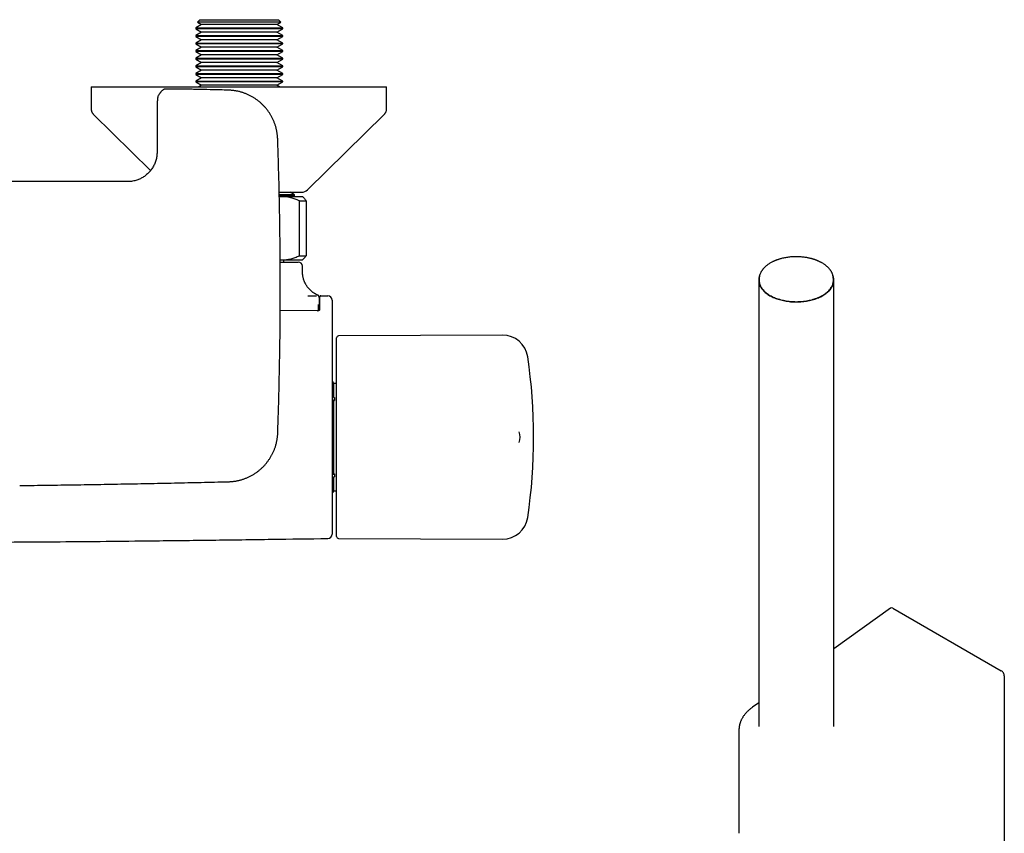
# Model space of a CAD drawing. Units: millimetres. Extents: x 8 to 776, y 12 to 2253.
# Drawn here: x 425 to 658, y 900 to 1093 of the extents above; entities that cross this region are included whole.
import ezdxf

# ---------------------------------------------------------------- set-up
doc = ezdxf.new("R2010")
doc.units = ezdxf.units.MM

msp = doc.modelspace()

# ---------------------------------------------------------------- linework, layer by layer
at = {"color": 7, "linetype": 'Continuous', "lineweight": 30}
for p, q in [((468.21, 1091.9), (466.85, 1091.11)), ((467.85, 1093.05), (467.25, 1092.45)), ((467.25, 1092.45), (468.21, 1091.9)), ((487.05, 1092.45), (467.25, 1092.45)), ((467.85, 1093.05), (486.45, 1093.05)), ((477.15, 1091.9), (468.21, 1091.9)), ((486.09, 1091.9), (477.15, 1091.9)), ((486.09, 1091.9), (487.05, 1092.45)), ((487.45, 1091.11), (486.09, 1091.9)), ((487.05, 1092.45), (486.45, 1093.05)), ((466.85, 1091.11), (466.85, 1090.89)), ((466.85, 1091.11), (477.15, 1091.11)), ((466.85, 1090.89), (468.21, 1090.1)), ((487.45, 1090.89), (466.85, 1090.89)), ((468.21, 1090.1), (466.85, 1089.31)), ((466.85, 1089.31), (466.85, 1089.09)), ((466.85, 1089.31), (477.15, 1089.31)), ((477.15, 1090.1), (468.21, 1090.1)), ((477.15, 1091.11), (487.45, 1091.11)), ((486.09, 1090.1), (477.15, 1090.1)), ((477.15, 1089.31), (487.45, 1089.31)), ((486.09, 1090.1), (487.45, 1090.89)), ((487.45, 1089.31), (486.09, 1090.1)), ((487.45, 1090.89), (487.45, 1091.11)), ((487.45, 1089.09), (487.45, 1089.31)), ((466.85, 1089.09), (468.21, 1088.3)), ((487.45, 1089.09), (466.85, 1089.09)), ((468.21, 1088.3), (466.85, 1087.51)), ((466.85, 1087.51), (466.85, 1087.29)), ((466.85, 1087.51), (477.15, 1087.51)), ((466.85, 1087.29), (468.21, 1086.5)), ((487.45, 1087.29), (466.85, 1087.29)), ((477.15, 1088.3), (468.21, 1088.3)), ((486.09, 1088.3), (477.15, 1088.3)), ((477.15, 1087.51), (487.45, 1087.51)), ((486.09, 1088.3), (487.45, 1089.09)), ((487.45, 1087.51), (486.09, 1088.3)), ((486.09, 1086.5), (487.45, 1087.29)), ((487.45, 1087.29), (487.45, 1087.51)), ((468.21, 1086.5), (466.85, 1085.71)), ((466.85, 1085.71), (466.85, 1085.49)), ((466.85, 1085.71), (477.15, 1085.71)), ((466.85, 1085.49), (468.21, 1084.7)), ((487.45, 1085.49), (466.85, 1085.49)), ((468.21, 1084.7), (466.85, 1083.91)), ((477.15, 1086.5), (468.21, 1086.5)), ((477.15, 1084.7), (468.21, 1084.7)), ((486.09, 1086.5), (477.15, 1086.5)), ((477.15, 1085.71), (487.45, 1085.71)), ((486.09, 1084.7), (477.15, 1084.7)), ((487.45, 1085.71), (486.09, 1086.5)), ((486.09, 1084.7), (487.45, 1085.49)), ((487.45, 1083.91), (486.09, 1084.7)), ((487.45, 1085.49), (487.45, 1085.71)), ((466.85, 1083.91), (466.85, 1083.69)), ((466.85, 1083.91), (477.15, 1083.91)), ((466.85, 1083.69), (468.21, 1082.9)), ((487.45, 1083.69), (466.85, 1083.69)), ((468.21, 1082.9), (466.85, 1082.11)), ((477.15, 1082.9), (468.21, 1082.9)), ((477.15, 1083.91), (487.45, 1083.91)), ((486.09, 1082.9), (477.15, 1082.9)), ((486.09, 1082.9), (487.45, 1083.69)), ((487.45, 1082.11), (486.09, 1082.9)), ((487.45, 1083.69), (487.45, 1083.91)), ((466.85, 1082.11), (466.85, 1081.89)), ((466.85, 1082.11), (477.15, 1082.11)), ((466.85, 1081.89), (468.21, 1081.1)), ((487.45, 1081.89), (466.85, 1081.89)), ((468.21, 1081.1), (466.85, 1080.31)), ((466.85, 1080.31), (466.85, 1080.09)), ((466.85, 1080.31), (477.15, 1080.31)), ((466.85, 1080.09), (468.21, 1079.3)), ((487.45, 1080.09), (466.85, 1080.09)), ((477.15, 1081.1), (468.21, 1081.1)), ((477.15, 1082.11), (487.45, 1082.11)), ((486.09, 1081.1), (477.15, 1081.1)), ((477.15, 1080.31), (487.45, 1080.31)), ((486.09, 1081.1), (487.45, 1081.89)), ((487.45, 1080.31), (486.09, 1081.1)), ((486.09, 1079.3), (487.45, 1080.09)), ((487.45, 1081.89), (487.45, 1082.11)), ((487.45, 1080.09), (487.45, 1080.31)), ((468.21, 1079.3), (466.85, 1078.51)), ((466.85, 1078.51), (466.85, 1078.29)), ((466.85, 1078.51), (477.15, 1078.51)), ((466.85, 1078.29), (468.21, 1077.5)), ((487.45, 1078.29), (466.85, 1078.29)), ((477.15, 1079.3), (468.21, 1079.3)), ((486.09, 1079.3), (477.15, 1079.3)), ((477.15, 1078.51), (487.45, 1078.51)), ((487.45, 1078.51), (486.09, 1079.3)), ((486.09, 1077.5), (487.45, 1078.29)), ((487.45, 1078.29), (487.45, 1078.51)), ((442.07, 1077.16), (442.07, 1071.99)), ((442.07, 1077.16), (512.07, 1077.16)), ((468.21, 1077.5), (467.61, 1077.16)), ((477.15, 1077.5), (468.21, 1077.5)), ((474.58, 1076.35), (474.57, 1076.35)), ((486.09, 1077.5), (477.15, 1077.5)), ((486.69, 1077.16), (486.09, 1077.5)), ((512.07, 1071.99), (512.07, 1077.16)), ((457.88, 1074.76), (457.87, 1074.72)), ((457.98, 1075.03), (457.98, 1075.03)), ((442.67, 1070.57), (456.16, 1057.31)), ((493.33, 1052.73), (511.48, 1070.57)), ((457.69, 1070.4), (457.69, 1061.68)), ((486.27, 1064.78), (486.27, 1064.79)), ((486.64, 1052.16), (491.92, 1052.16)), ((490.25, 1051.56), (489.22, 1052.16)), ((490.25, 1051.56), (486.65, 1051.56)), ((486.65, 1051.33), (490.25, 1051.33)), ((486.66, 1051.12), (487.31, 1051.12)), ((487.31, 1051.12), (492.15, 1051.12)), ((489.89, 1051.12), (490.25, 1051.33)), ((490.25, 1051.33), (490.25, 1051.56)), ((491.41, 1037.12), (491.41, 1050.12)), ((491.41, 1050.12), (493, 1050.12)), ((492.52, 1050.75), (492.15, 1051.12)), ((493, 1050.12), (493, 1037.12)), ((486.86, 1036.14), (487.31, 1036.12)), ((486.87, 1036.12), (487.31, 1036.12)), ((489.25, 1036.05), (486.87, 1036.05)), ((486.87, 1035.62), (491.15, 1035.62)), ((487.31, 1036.12), (492.15, 1036.12)), ((487.75, 1035.62), (487.75, 1036.05)), ((489.25, 1036.05), (489.33, 1036.12)), ((491.41, 1037.12), (493, 1037.12)), ((492.15, 1036.12), (492.52, 1036.5)), ((492.15, 1033.28), (492.15, 1034.62)), ((600.21, 1031.31), (600.21, 925.57)), ((600.32, 1031.76), (600.31, 1031.44)), ((600.34, 1031.76), (600.35, 1031.83)), ((617.87, 1031.8), (617.87, 1031.76)), ((617.9, 1031.44), (617.89, 1031.76)), ((618.01, 925.57), (618.01, 1031.31)), ((493.41, 1027.62), (495.47, 1027.62)), ((495.47, 1027.62), (495.49, 1027.62)), ((495.75, 1027.78), (495.75, 1027.78)), ((496.47, 1027.62), (498.15, 1027.62)), ((495.72, 1024.03), (486.87, 1024.11)), ((495.94, 1024.83), (495.94, 1024.83)), ((500.2, 994.12), (500.2, 1017.63)), ((539.53, 1018.29), (500.7, 1018.13)), ((500.2, 1006.87), (499.57, 1006.87)), ((499.57, 1003.49), (499.57, 1006.87)), ((499.48, 1002.88), (499.7, 1002.88)), ((499.57, 1003.49), (499.7, 1003.49)), ((499.7, 1003.49), (499.7, 1002.78)), ((499.57, 985.47), (499.57, 1002.78)), ((499.57, 1002.78), (499.7, 1002.78)), ((486.29, 995.13), (486.29, 995.14)), ((500.2, 970.62), (500.2, 994.12)), ((499.48, 985.36), (499.7, 985.36)), ((499.57, 985.47), (499.7, 985.47)), ((499.57, 981.37), (499.57, 984.76)), ((499.57, 984.76), (499.7, 984.76)), ((499.7, 985.47), (499.7, 984.76)), ((474.59, 983.56), (474.6, 983.56)), ((499.57, 981.37), (500.2, 981.37)), ((500.7, 970.12), (539.53, 969.95)), ((631.46, 953.64), (618.01, 943.98)), ((631.99, 953.61), (657.67, 938.78)), ((658.38, 937.55), (658.38, 895.11)), ((600.21, 931.18), (598.72, 930.11)), ((595.53, 924.76), (595.53, 900.25))]:
    msp.add_line(p, q, dxfattribs=at)
at = {"color": 7, "linetype": 'Continuous', "lineweight": 30, "flags": 128}
for points in [[(459.11, 1076.42), (459.13, 1076.43), (459.21, 1076.48)], [(457.94, 1074.96), (457.96, 1075), (457.97, 1075.01)], [(600.43, 1032.47), (600.42, 1032.43), (600.35, 1032.24), (600.3, 1032.04), (600.25, 1031.84), (600.23, 1031.64), (600.21, 1031.44), (600.21, 1031.24), (600.22, 1031.04), (600.25, 1030.84), (600.28, 1030.64), (600.34, 1030.44), (600.4, 1030.24), (600.48, 1030.05), (600.57, 1029.86), (600.68, 1029.66), (600.8, 1029.48), (600.93, 1029.29), (601.07, 1029.11), (601.23, 1028.93), (601.39, 1028.75), (601.57, 1028.58), (601.76, 1028.41), (601.96, 1028.25), (602.18, 1028.09), (602.4, 1027.94), (602.63, 1027.79), (602.88, 1027.65), (603.13, 1027.51), (603.39, 1027.38), (603.66, 1027.25), (603.94, 1027.13), (604.23, 1027.02), (604.52, 1026.91), (604.82, 1026.81), (605.13, 1026.72), (605.44, 1026.63), (605.76, 1026.55), (606.09, 1026.48), (606.41, 1026.42), (606.75, 1026.36), (607.08, 1026.31), (607.42, 1026.27), (607.77, 1026.23), (608.11, 1026.21), (608.46, 1026.19), (608.8, 1026.18), (609.15, 1026.18), (609.5, 1026.18), (609.84, 1026.19), (610.19, 1026.21), (610.53, 1026.24), (610.88, 1026.28), (611.21, 1026.32), (611.55, 1026.37), (611.88, 1026.43), (612.21, 1026.5), (612.53, 1026.57), (612.85, 1026.65), (613.16, 1026.74), (613.47, 1026.84), (613.77, 1026.94), (614.06, 1027.05), (614.35, 1027.16), (614.62, 1027.28), (614.89, 1027.41), (615.15, 1027.54), (615.4, 1027.68)], [(600.31, 1031.44), (600.31, 1031.32), (600.31, 1031.12), (600.33, 1030.92), (600.37, 1030.72), (600.42, 1030.52), (600.48, 1030.32), (600.55, 1030.13), (600.64, 1029.94), (600.74, 1029.75), (600.85, 1029.56), (600.98, 1029.37), (601.11, 1029.19), (601.26, 1029.01), (601.43, 1028.83), (601.6, 1028.66), (601.79, 1028.49), (601.99, 1028.33), (602.19, 1028.17), (602.41, 1028.02), (602.64, 1027.87), (602.88, 1027.72), (603.13, 1027.58), (603.39, 1027.45), (603.66, 1027.33), (603.93, 1027.21), (604.22, 1027.09), (604.51, 1026.98), (604.8, 1026.88), (605.11, 1026.79), (605.42, 1026.7), (605.74, 1026.62), (606.06, 1026.55), (606.38, 1026.48), (606.72, 1026.43), (607.05, 1026.37), (607.39, 1026.33), (607.73, 1026.3), (608.07, 1026.27), (608.41, 1026.25), (608.76, 1026.24), (609.1, 1026.23), (609.45, 1026.24), (609.79, 1026.25), (610.14, 1026.27), (610.48, 1026.3), (610.82, 1026.33), (611.16, 1026.37), (611.49, 1026.42), (611.82, 1026.48), (612.15, 1026.55), (612.47, 1026.62), (612.79, 1026.7), (613.1, 1026.79), (613.4, 1026.88), (613.7, 1026.98), (613.99, 1027.09), (614.28, 1027.2), (614.55, 1027.32), (614.82, 1027.45), (615.08, 1027.58), (615.33, 1027.72), (615.57, 1027.86), (615.8, 1028.01), (616.02, 1028.17), (616.22, 1028.33), (616.42, 1028.49), (616.61, 1028.66), (616.78, 1028.83), (616.95, 1029.01), (617.1, 1029.19), (617.24, 1029.37), (617.36, 1029.55), (617.48, 1029.74), (617.58, 1029.93), (617.66, 1030.13), (617.74, 1030.32), (617.8, 1030.52), (617.85, 1030.71), (617.88, 1030.91), (617.9, 1031.11), (617.91, 1031.31), (617.9, 1031.44)], [(615.4, 1027.68), (615.64, 1027.83), (615.87, 1027.98), (616.09, 1028.13), (616.3, 1028.29), (616.5, 1028.45), (616.69, 1028.62), (616.87, 1028.8), (617.03, 1028.97), (617.18, 1029.15), (617.32, 1029.34), (617.45, 1029.52), (617.56, 1029.71), (617.67, 1029.9), (617.75, 1030.1), (617.83, 1030.29), (617.89, 1030.49), (617.94, 1030.69), (617.98, 1030.89), (618, 1031.09), (618.01, 1031.29), (618, 1031.49), (617.98, 1031.69), (617.95, 1031.89), (617.91, 1032.09), (617.85, 1032.29), (617.77, 1032.48), (617.76, 1032.51)], [(495.92, 1024.27), (495.92, 1024.43), (495.94, 1024.82)]]:
    msp.add_lwpolyline(points, dxfattribs=at)
at = {"color": 7, "linetype": 'Continuous', "lineweight": 30}
for centre, radius, start, end in [((491.92, 1054.16), 2, 270, 314.5042), ((491.15, 1034.62), 1, 0, 90), ((498.15, 1026.62), 1, 0, 90), ((500.7, 1017.63), 0.5, 90.25, 180), ((539.56, 1012.3), 6, 8.4268, 90.25), ((416.9, 994.12), 130, 351.5732, 8.4268), ((498.69, 1006.44), 0.98, 26.0258, 61.8934), ((539.7, 994.12), 4, 341.3013, 18.6544), ((498.69, 981.8), 0.98, 298.1364, 333.9742), ((539.56, 975.95), 6, 269.75, 351.5732), ((498.15, 971.11), 1, 270.8002, 0.0004), ((500.7, 970.62), 0.5, 180, 269.75)]:
    msp.add_arc(centre, radius, start, end, dxfattribs=at)
for centre, start_param, end_param in [((631.99, 952.79), 5.491955, 6.337827), ((657.67, 937.96), 3.921158, 5.491955)]:
    msp.add_ellipse(centre, major_axis=(-0.506, 0.866), ratio=0.577362, start_param=start_param, end_param=end_param, dxfattribs=at)
for points, knots in [([(459.09, 1076.4), (459.09, 1076.4), (459.05, 1076.37), (458.96, 1076.3), (458.84, 1076.19), (458.72, 1076.08), (458.61, 1075.95), (458.49, 1075.81), (458.38, 1075.66), (458.26, 1075.49), (458.15, 1075.31), (458.05, 1075.16), (458, 1075.06), (457.98, 1075.03)], [0, 0, 0, 0, 0.005916, 0.1022415, 0.201032, 0.3015154, 0.4030343, 0.505074, 0.6075949, 0.7194557, 0.8352943, 0.9534708, 1, 1, 1, 1]), ([(465, 1076.57), (464.97, 1076.57), (464.88, 1076.57), (464.71, 1076.58), (464.5, 1076.58), (464.3, 1076.59), (464.08, 1076.59), (463.86, 1076.59), (463.63, 1076.6), (463.41, 1076.6), (463.18, 1076.6), (462.97, 1076.61), (462.75, 1076.61), (462.54, 1076.61), (462.34, 1076.62), (462.14, 1076.62), (461.94, 1076.62), (461.75, 1076.62), (461.57, 1076.62), (461.39, 1076.62), (461.23, 1076.62), (461.06, 1076.62), (460.91, 1076.62), (460.76, 1076.62), (460.62, 1076.62), (460.48, 1076.62), (460.35, 1076.62), (460.23, 1076.62), (460.12, 1076.61), (460.01, 1076.61), (459.92, 1076.61), (459.82, 1076.6), (459.74, 1076.6), (459.65, 1076.59), (459.58, 1076.58), (459.52, 1076.58), (459.47, 1076.57), (459.43, 1076.56), (459.38, 1076.55), (459.33, 1076.53), (459.27, 1076.51), (459.23, 1076.49), (459.21, 1076.48)], [0, 0, 0, 0, 0.008221, 0.034597, 0.057988, 0.083284, 0.108879, 0.136433, 0.164026, 0.191649, 0.219291, 0.246936, 0.274569, 0.302177, 0.329749, 0.357274, 0.384745, 0.412156, 0.439503, 0.466787, 0.494013, 0.521171, 0.548304, 0.575668, 0.603175, 0.630834, 0.658655, 0.686657, 0.714872, 0.743354, 0.772197, 0.801577, 0.831844, 0.863803, 0.899896, 0.922894, 0.936775, 0.949216, 0.961747, 0.975418, 0.990149, 1, 1, 1, 1]), ([(474.57, 1076.35), (473.94, 1076.37), (471.2, 1076.43), (468.01, 1076.51), (465.45, 1076.56), (465, 1076.57)], [0, 0, 0, 0, 0.197571, 0.856853, 1, 1, 1, 1]), ([(486.27, 1064.79), (486.27, 1064.81), (486.26, 1064.94), (486.25, 1065.19), (486.22, 1065.53), (486.18, 1065.87), (486.13, 1066.21), (486.08, 1066.55), (486.01, 1066.88), (485.93, 1067.22), (485.85, 1067.55), (485.75, 1067.88), (485.64, 1068.2), (485.53, 1068.53), (485.41, 1068.85), (485.27, 1069.17), (485.13, 1069.48), (484.98, 1069.78), (484.82, 1070.08), (484.66, 1070.38), (484.48, 1070.68), (484.29, 1070.97), (484.1, 1071.25), (483.9, 1071.53), (483.69, 1071.8), (483.47, 1072.07), (483.25, 1072.33), (483.02, 1072.58), (482.78, 1072.82), (482.54, 1073.06), (482.29, 1073.29), (482.03, 1073.52), (481.76, 1073.74), (481.49, 1073.95), (481.21, 1074.15), (480.93, 1074.34), (480.65, 1074.53), (480.35, 1074.7), (480.06, 1074.87), (479.75, 1075.03), (479.45, 1075.19), (479.13, 1075.33), (478.82, 1075.47), (478.5, 1075.59), (478.18, 1075.71), (477.85, 1075.81), (477.53, 1075.91), (477.2, 1076), (476.86, 1076.07), (476.52, 1076.14), (476.19, 1076.2), (475.85, 1076.25), (475.51, 1076.29), (475.17, 1076.32), (474.86, 1076.34), (474.66, 1076.35), (474.58, 1076.35)], [0, 0, 0, 0, 0.003332, 0.022177, 0.041047, 0.059939, 0.078846, 0.097765, 0.116729, 0.135524, 0.154395, 0.173342, 0.192335, 0.211345, 0.230331, 0.249262, 0.268108, 0.286853, 0.305664, 0.324566, 0.343512, 0.362486, 0.381472, 0.40045, 0.419404, 0.438319, 0.457175, 0.475995, 0.494864, 0.513765, 0.532689, 0.551625, 0.570559, 0.58948, 0.608376, 0.627248, 0.646047, 0.664872, 0.68378, 0.702745, 0.721739, 0.74073, 0.759684, 0.778572, 0.79737, 0.816137, 0.834974, 0.85389, 0.87286, 0.891859, 0.91086, 0.929833, 0.948752, 0.967584, 0.986327, 1, 1, 1, 1]), ([(457.87, 1074.72), (457.86, 1074.67), (457.85, 1074.58), (457.82, 1074.44), (457.81, 1074.32), (457.8, 1074.23), (457.79, 1074.16), (457.78, 1074.11), (457.78, 1074.05), (457.77, 1073.99), (457.77, 1073.91), (457.76, 1073.82), (457.75, 1073.7), (457.75, 1073.56), (457.74, 1073.42), (457.73, 1073.28), (457.73, 1073.15), (457.73, 1073.03), (457.72, 1072.91), (457.72, 1072.82), (457.72, 1072.75), (457.72, 1072.7), (457.71, 1072.65), (457.71, 1072.57), (457.71, 1072.47), (457.71, 1072.36), (457.7, 1072.21), (457.7, 1072.05), (457.7, 1071.87), (457.69, 1071.67), (457.69, 1071.47), (457.69, 1071.24), (457.69, 1070.99), (457.69, 1070.7), (457.69, 1070.5), (457.69, 1070.4)], [0, 0, 0, 0, 0.032467, 0.064771, 0.091896, 0.114243, 0.1323, 0.147426, 0.161814, 0.186676, 0.210127, 0.237013, 0.278835, 0.320714, 0.361416, 0.403479, 0.432107, 0.462702, 0.493101, 0.51638, 0.529597, 0.538784, 0.551019, 0.569225, 0.590782, 0.616932, 0.647526, 0.682472, 0.721789, 0.758026, 0.797656, 0.841048, 0.888734, 0.94142, 1, 1, 1, 1]), ([(457.94, 1074.96), (457.94, 1074.95), (457.93, 1074.93), (457.92, 1074.91), (457.91, 1074.87), (457.9, 1074.84), (457.89, 1074.8), (457.88, 1074.77), (457.88, 1074.76)], [0, 0, 0, 0, 0.0446547, 0.1843717, 0.3389239, 0.5179977, 0.7356003, 1, 1, 1, 1]), ([(442.07, 1071.99), (442.08, 1071.93), (442.08, 1071.79), (442.11, 1071.59), (442.15, 1071.4), (442.22, 1071.22), (442.31, 1071.04), (442.41, 1070.87), (442.53, 1070.71), (442.62, 1070.62), (442.67, 1070.57)], [0, 0, 0, 0, 0.1295016, 0.2551845, 0.3782558, 0.5000003, 0.6217447, 0.7448159, 0.8704986, 1, 1, 1, 1]), ([(511.48, 1070.57), (511.52, 1070.62), (511.62, 1070.71), (511.74, 1070.87), (511.84, 1071.04), (511.93, 1071.22), (511.99, 1071.4), (512.04, 1071.59), (512.07, 1071.79), (512.07, 1071.93), (512.07, 1071.99)], [0, 0, 0, 0, 0.129501, 0.255184, 0.378255, 0.5, 0.621744, 0.744815, 0.870498, 1, 1, 1, 1]), ([(486.29, 995.14), (486.3, 995.37), (486.34, 996.64), (486.42, 998.95), (486.51, 1002.07), (486.59, 1005.19), (486.66, 1008.32), (486.72, 1011.44), (486.77, 1014.57), (486.82, 1017.7), (486.85, 1020.83), (486.87, 1023.95), (486.88, 1027.08), (486.89, 1030.21), (486.88, 1033.34), (486.86, 1036.46), (486.84, 1039.59), (486.8, 1042.72), (486.76, 1045.85), (486.7, 1048.97), (486.64, 1052.1), (486.56, 1055.23), (486.48, 1058.35), (486.38, 1061.48), (486.31, 1063.62), (486.27, 1064.72), (486.27, 1064.78)], [0, 0, 0, 0, 0.009939, 0.054697, 0.099436, 0.144334, 0.189238, 0.234142, 0.279045, 0.323949, 0.368853, 0.413758, 0.458663, 0.503569, 0.548473, 0.593377, 0.638281, 0.683186, 0.728091, 0.772996, 0.817901, 0.862804, 0.907708, 0.952615, 0.997509, 1, 1, 1, 1]), ([(457.69, 1061.68), (457.69, 1061.51), (457.68, 1061.17), (457.63, 1060.66), (457.54, 1060.17), (457.41, 1059.68), (457.25, 1059.21), (457.07, 1058.76), (456.85, 1058.33), (456.61, 1057.92), (456.34, 1057.52), (456.04, 1057.15), (455.73, 1056.81), (455.4, 1056.49), (455.05, 1056.19), (454.69, 1055.92), (454.32, 1055.68), (453.93, 1055.46), (453.54, 1055.27), (453.11, 1055.1), (452.65, 1054.94), (452.16, 1054.82), (451.67, 1054.73), (451.18, 1054.68), (450.85, 1054.67), (450.68, 1054.67)], [0, 0, 0, 0, 0.046874, 0.092772, 0.138511, 0.183839, 0.228803, 0.273499, 0.317235, 0.360577, 0.403917, 0.44671, 0.489084, 0.531082, 0.572501, 0.613397, 0.653834, 0.693871, 0.733564, 0.772907, 0.819408, 0.865236, 0.910526, 0.955407, 1, 1, 1, 1]), ([(450.68, 1054.67), (449.64, 1054.67), (447.56, 1054.67), (444.45, 1054.67), (441.39, 1054.67), (438.35, 1054.67), (435.36, 1054.67), (432.46, 1054.67), (429.65, 1054.68), (426.93, 1054.68), (424.24, 1054.68), (421.58, 1054.68), (418.96, 1054.68), (416.36, 1054.68), (413.8, 1054.68), (411.28, 1054.68), (408.78, 1054.68), (406.34, 1054.68), (403.94, 1054.68), (401.58, 1054.68), (399.26, 1054.68), (397.72, 1054.68), (396.96, 1054.68)], [0, 0, 0, 0, 0.058461, 0.116237, 0.173331, 0.229741, 0.285467, 0.34051, 0.391782, 0.442447, 0.492504, 0.541955, 0.590798, 0.639035, 0.686664, 0.733687, 0.780102, 0.825911, 0.870311, 0.914126, 0.957356, 1, 1, 1, 1]), ([(487.31, 1051.12), (487.26, 1051.12), (487.05, 1051.12), (486.83, 1051.12), (486.66, 1051.1), (486.66, 1051.1)], [0, 0, 0, 0, 0.217877, 0.97609, 1, 1, 1, 1]), ([(491.41, 1050.12), (491.24, 1050.2), (490.92, 1050.35), (490.42, 1050.54), (489.92, 1050.71), (489.41, 1050.86), (488.9, 1050.97), (488.37, 1051.06), (487.84, 1051.11), (487.49, 1051.12), (487.31, 1051.12)], [0, 0, 0, 0, 0.1229729, 0.2459423, 0.3695815, 0.4932168, 0.6193748, 0.7455295, 0.8727654, 1, 1, 1, 1]), ([(492.52, 1050.75), (492.53, 1050.74), (492.59, 1050.68), (492.7, 1050.55), (492.85, 1050.35), (492.95, 1050.2), (493, 1050.12)], [0, 0, 0, 0, 0.056276, 0.369733, 0.684656, 1, 1, 1, 1]), ([(487.31, 1036.12), (487.36, 1036.12), (487.57, 1036.12), (487.95, 1036.14), (488.44, 1036.2), (488.94, 1036.28), (489.43, 1036.39), (489.93, 1036.54), (490.43, 1036.71), (490.92, 1036.9), (491.24, 1037.05), (491.41, 1037.12)], [0, 0, 0, 0, 0.0340845, 0.152699, 0.2713147, 0.3908442, 0.5103765, 0.6324315, 0.7544901, 0.8772433, 1, 1, 1, 1]), ([(493, 1037.12), (492.96, 1037.05), (492.86, 1036.9), (492.71, 1036.71), (492.6, 1036.57), (492.54, 1036.51), (492.52, 1036.5)], [0, 0, 0, 0, 0.304337, 0.609035, 0.914963, 1, 1, 1, 1]), ([(617.88, 1031.76), (617.88, 1031.81), (617.87, 1031.93), (617.85, 1032.1), (617.81, 1032.29), (617.77, 1032.5), (617.7, 1032.71), (617.62, 1032.93), (617.52, 1033.14), (617.42, 1033.35), (617.3, 1033.53), (617.19, 1033.7), (617.05, 1033.88), (616.89, 1034.08), (616.69, 1034.29), (616.49, 1034.49), (616.27, 1034.67), (616.05, 1034.85), (615.81, 1035.03), (615.52, 1035.22), (615.24, 1035.39), (614.98, 1035.54), (614.75, 1035.65), (614.53, 1035.76), (614.32, 1035.86), (614.14, 1035.93), (613.98, 1036), (613.86, 1036.05), (613.76, 1036.08), (613.69, 1036.11), (613.62, 1036.14), (613.54, 1036.17), (613.44, 1036.2), (613.32, 1036.24), (613.19, 1036.28), (613.03, 1036.33), (612.82, 1036.39), (612.55, 1036.46), (612.26, 1036.53), (611.93, 1036.6), (611.57, 1036.67), (611.17, 1036.73), (610.74, 1036.79), (610.28, 1036.83), (609.83, 1036.86), (609.34, 1036.87), (608.82, 1036.87), (608.29, 1036.85), (607.76, 1036.82), (607.26, 1036.76), (606.77, 1036.69), (606.3, 1036.61), (605.86, 1036.51), (605.48, 1036.41), (605.17, 1036.32), (604.92, 1036.25), (604.71, 1036.18), (604.53, 1036.11), (604.38, 1036.06), (604.27, 1036.01), (604.2, 1035.98), (604.15, 1035.96), (604.1, 1035.95), (604.04, 1035.92), (603.95, 1035.88), (603.84, 1035.83), (603.72, 1035.78), (603.59, 1035.71), (603.4, 1035.62), (603.15, 1035.49), (602.85, 1035.32), (602.55, 1035.13), (602.26, 1034.93), (602.03, 1034.75), (601.85, 1034.59), (601.7, 1034.46), (601.57, 1034.33), (601.45, 1034.21), (601.35, 1034.1), (601.28, 1034.02), (601.22, 1033.95), (601.16, 1033.88), (601.1, 1033.8), (601.03, 1033.7), (600.95, 1033.59), (600.87, 1033.46), (600.78, 1033.31), (600.67, 1033.09), (600.54, 1032.81), (600.43, 1032.46), (600.36, 1032.12), (600.34, 1031.88), (600.33, 1031.76)], [0, 0, 0, 0, 0.0080461, 0.0176135, 0.0287316, 0.0414164, 0.0552959, 0.0685259, 0.0832254, 0.0966453, 0.1087887, 0.119807, 0.1305897, 0.1455318, 0.1602752, 0.1747566, 0.1890398, 0.2014865, 0.2156774, 0.2316077, 0.2492712, 0.2600775, 0.2714394, 0.2825147, 0.2922059, 0.3005114, 0.3074343, 0.3129769, 0.3171413, 0.3202168, 0.3228932, 0.3263719, 0.3306355, 0.3355347, 0.3410342, 0.3471339, 0.3566818, 0.3674074, 0.3793116, 0.3923865, 0.4066313, 0.4220477, 0.4386378, 0.456056, 0.4732363, 0.490104, 0.5107474, 0.5309014, 0.550566, 0.5697425, 0.588434, 0.6066455, 0.6243836, 0.6416442, 0.652882, 0.6633513, 0.6725023, 0.6803337, 0.6868443, 0.6920328, 0.6947762, 0.6969218, 0.6986022, 0.7012461, 0.7052419, 0.7104837, 0.7165253, 0.722851, 0.729461, 0.7438018, 0.7593268, 0.7759878, 0.7924853, 0.80825, 0.8181751, 0.8277856, 0.8370813, 0.8458211, 0.8532327, 0.8592556, 0.8633144, 0.8676967, 0.8731576, 0.8796987, 0.8873193, 0.8960183, 0.9057968, 0.9166135, 0.9384271, 0.9595915, 0.9801147, 1, 1, 1, 1]), ([(495.75, 1027.78), (495.75, 1027.78), (495.71, 1027.8), (495.63, 1027.83), (495.51, 1027.89), (495.37, 1027.96), (495.21, 1028.05), (495.04, 1028.15), (494.87, 1028.26), (494.69, 1028.37), (494.52, 1028.5), (494.35, 1028.64), (494.18, 1028.78), (494.01, 1028.93), (493.85, 1029.09), (493.7, 1029.25), (493.55, 1029.42), (493.41, 1029.6), (493.27, 1029.78), (493.14, 1029.97), (493.02, 1030.16), (492.91, 1030.36), (492.8, 1030.56), (492.7, 1030.76), (492.61, 1030.97), (492.53, 1031.19), (492.45, 1031.4), (492.38, 1031.62), (492.32, 1031.84), (492.27, 1032.07), (492.23, 1032.31), (492.19, 1032.57), (492.17, 1032.82), (492.15, 1033.06), (492.15, 1033.21), (492.15, 1033.28)], [0, 0, 0, 0, 0.002978, 0.017657, 0.036549, 0.060129, 0.086911, 0.115259, 0.14477, 0.17518, 0.206225, 0.237715, 0.269518, 0.301549, 0.333749, 0.366079, 0.398509, 0.431019, 0.463594, 0.496222, 0.528894, 0.561603, 0.594343, 0.627111, 0.659901, 0.692712, 0.725541, 0.758386, 0.791244, 0.824115, 0.860642, 0.897093, 0.933373, 0.96949, 1, 1, 1, 1]), ([(496.1, 1027.22), (496.1, 1027.24), (496.09, 1027.28), (496.08, 1027.34), (496.07, 1027.4), (496.05, 1027.44), (496.04, 1027.48), (496.02, 1027.52), (496, 1027.55), (495.98, 1027.59), (495.96, 1027.62), (495.93, 1027.66), (495.9, 1027.69), (495.86, 1027.72), (495.82, 1027.75), (495.78, 1027.77), (495.76, 1027.78), (495.75, 1027.78)], [0, 0, 0, 0, 0.117681, 0.282384, 0.452554, 0.547905, 0.628674, 0.695255, 0.751184, 0.799082, 0.840887, 0.878057, 0.911726, 0.938969, 0.965057, 0.992742, 1, 1, 1, 1]), ([(496.15, 1026.86), (496.15, 1026.86), (496.15, 1026.89), (496.14, 1026.94), (496.14, 1027), (496.14, 1027.05), (496.14, 1027.1), (496.14, 1027.13), (496.14, 1027.16), (496.13, 1027.18), (496.13, 1027.2), (496.13, 1027.22), (496.12, 1027.24), (496.11, 1027.27), (496.1, 1027.3), (496.09, 1027.33), (496.08, 1027.35), (496.08, 1027.36)], [0, 0, 0, 0, 0.012906, 0.149018, 0.285851, 0.424362, 0.567415, 0.725101, 0.791915, 0.837073, 0.869598, 0.896596, 0.919874, 0.941467, 0.962871, 0.985545, 1, 1, 1, 1]), ([(496.15, 1024.23), (496.15, 1024.29), (496.15, 1024.49), (496.15, 1024.8), (496.15, 1025.15), (496.15, 1025.48), (496.15, 1025.78), (496.15, 1026.06), (496.15, 1026.3), (496.15, 1026.52), (496.15, 1026.7), (496.15, 1026.8), (496.15, 1026.85)], [0, 0, 0, 0, 0.048903, 0.154837, 0.260649, 0.366101, 0.47155, 0.57736, 0.683292, 0.789101, 0.894551, 1, 1, 1, 1]), ([(496.22, 1024.4), (496.22, 1024.52), (496.22, 1024.76), (496.22, 1025.1), (496.23, 1025.42), (496.23, 1025.71), (496.24, 1025.98), (496.24, 1026.22), (496.24, 1026.44), (496.25, 1026.65), (496.25, 1026.83), (496.25, 1026.99), (496.26, 1027.12), (496.26, 1027.23), (496.26, 1027.32), (496.27, 1027.35), (496.27, 1027.37)], [0, 0, 0, 0, 0.073734, 0.147467, 0.222246, 0.297025, 0.366499, 0.436026, 0.5055, 0.576992, 0.648542, 0.720033, 0.789507, 0.859035, 0.928508, 1, 1, 1, 1]), ([(496.47, 1027.62), (496.47, 1027.62), (496.45, 1027.62), (496.42, 1027.62), (496.39, 1027.6), (496.35, 1027.59), (496.33, 1027.56), (496.31, 1027.54), (496.3, 1027.52), (496.29, 1027.5), (496.28, 1027.49), (496.28, 1027.47), (496.28, 1027.46), (496.27, 1027.45), (496.27, 1027.44), (496.27, 1027.42), (496.27, 1027.4), (496.27, 1027.39)], [0, 0, 0, 0, 0.006633, 0.049661, 0.089254, 0.126133, 0.160697, 0.193106, 0.223836, 0.254648, 0.287948, 0.327038, 0.376672, 0.443802, 0.540603, 0.694475, 1, 1, 1, 1]), ([(499.15, 1026.62), (499.15, 1026.62), (499.15, 1026.61), (499.15, 1026.56), (499.15, 1026.48), (499.15, 1026.37), (499.15, 1026.23), (499.15, 1026.06), (499.15, 1025.86), (499.15, 1025.63), (499.15, 1025.38), (499.15, 1025.09), (499.15, 1024.79), (499.15, 1024.45), (499.15, 1024.1), (499.15, 1023.73), (499.15, 1023.34), (499.15, 1022.93), (499.15, 1022.5), (499.15, 1022.07), (499.15, 1021.62), (499.15, 1021.21), (499.15, 1020.95), (499.15, 1020.85)], [0, 0, 0, 0, 0.048275, 0.096716, 0.145212, 0.193653, 0.241928, 0.290204, 0.338644, 0.387141, 0.435581, 0.483857, 0.53213, 0.580569, 0.629063, 0.677501, 0.725775, 0.774043, 0.822477, 0.870967, 0.919401, 0.967669, 1, 1, 1, 1]), ([(495.68, 1024.03), (495.68, 1024.03), (495.71, 1024.04), (495.75, 1024.05), (495.79, 1024.07), (495.83, 1024.1), (495.86, 1024.13), (495.89, 1024.16), (495.91, 1024.2), (495.92, 1024.24), (495.92, 1024.26), (495.92, 1024.28)], [0, 0, 0, 0, 0.073856, 0.248108, 0.381649, 0.497545, 0.605762, 0.710859, 0.814827, 0.91852, 1, 1, 1, 1]), ([(496.22, 1024.4), (496.22, 1024.4), (496.22, 1024.38), (496.21, 1024.34), (496.19, 1024.3), (496.17, 1024.25), (496.14, 1024.2), (496.1, 1024.16), (496.05, 1024.13), (495.99, 1024.09), (495.93, 1024.07), (495.87, 1024.05), (495.81, 1024.03), (495.75, 1024.03), (495.72, 1024.03), (495.72, 1024.03)], [0, 0, 0, 0, 0.019814, 0.120994, 0.206439, 0.297542, 0.387376, 0.474763, 0.560031, 0.645684, 0.729363, 0.812366, 0.894602, 0.976388, 1, 1, 1, 1]), ([(495.94, 1024.83), (495.94, 1024.87), (495.94, 1024.96), (495.94, 1025.08), (495.95, 1025.19), (495.95, 1025.29), (495.95, 1025.35), (495.95, 1025.38)], [0, 0, 0, 0, 0.191882, 0.383764, 0.577243, 0.770722, 1, 1, 1, 1]), ([(495.94, 1024.82), (495.94, 1024.82), (495.94, 1024.82), (495.94, 1024.83), (495.94, 1024.83)], [0, 0, 0, 0, 0.054531, 1, 1, 1, 1]), ([(495.95, 1025.37), (495.95, 1025.37), (495.95, 1025.39), (495.95, 1025.43), (495.95, 1025.48), (495.96, 1025.52), (495.96, 1025.54), (495.96, 1025.56), (495.96, 1025.56), (495.96, 1025.56), (495.96, 1025.56)], [0, 0, 0, 0, 0.01447, 0.208866, 0.401472, 0.590508, 0.749721, 0.888013, 0.998042, 1, 1, 1, 1]), ([(496.14, 1025.34), (496.14, 1025.33), (496.14, 1025.29), (496.14, 1025.19), (496.14, 1025.03), (496.14, 1024.84), (496.14, 1024.63), (496.14, 1024.42), (496.14, 1024.27), (496.14, 1024.21)], [0, 0, 0, 0, 0.022299, 0.193946, 0.365592, 0.537824, 0.710255, 0.882488, 1, 1, 1, 1]), ([(499.15, 1020.85), (499.15, 1020), (499.15, 1018.31), (499.15, 1015.76), (499.15, 1013.21), (499.15, 1010.66), (499.15, 1008.09), (499.15, 1005.52), (499.15, 1002.94), (499.15, 1000.36), (499.15, 997.78), (499.15, 995.74), (499.15, 994.24), (499.15, 993.28), (499.15, 992.33), (499.15, 991.37), (499.15, 990.4), (499.15, 989.44), (499.15, 988.48), (499.15, 987.54), (499.15, 986.62), (499.15, 985.72), (499.15, 984.84), (499.15, 983.97), (499.15, 983.1), (499.15, 982.25), (499.15, 981.42), (499.15, 980.61), (499.15, 979.84), (499.15, 979.11), (499.15, 978.39), (499.15, 977.7), (499.15, 977.04), (499.15, 976.39), (499.15, 975.78), (499.15, 975.21), (499.15, 974.68), (499.15, 974.18), (499.15, 973.72), (499.15, 973.29), (499.15, 972.89), (499.15, 972.53), (499.15, 972.21), (499.15, 971.93), (499.15, 971.7), (499.15, 971.5), (499.15, 971.34), (499.15, 971.22), (499.15, 971.15), (499.15, 971.11), (499.15, 971.11), (499.15, 971.11)], [0, 0, 0, 0, 0.040885, 0.081774, 0.122666, 0.163555, 0.20444, 0.245496, 0.286557, 0.32762, 0.368682, 0.409737, 0.424888, 0.440053, 0.455217, 0.470368, 0.485957, 0.50156, 0.517163, 0.532751, 0.547903, 0.563067, 0.578232, 0.593384, 0.608976, 0.624583, 0.640189, 0.655781, 0.670939, 0.68611, 0.701281, 0.716439, 0.732039, 0.747653, 0.763268, 0.778869, 0.794013, 0.80917, 0.824327, 0.839471, 0.855056, 0.870655, 0.886253, 0.901838, 0.916984, 0.932143, 0.947301, 0.962447, 0.97803, 0.993628, 1, 1, 1, 1]), ([(499.15, 1003.79), (499.15, 1003.79), (499.21, 1003.77), (499.3, 1003.73), (499.42, 1003.65), (499.51, 1003.56), (499.55, 1003.51), (499.57, 1003.49)], [0, 0, 0, 0, 0.021559, 0.294263, 0.559369, 0.832153, 1, 1, 1, 1]), ([(499.15, 1003.09), (499.15, 1003.08), (499.21, 1003.07), (499.3, 1003.02), (499.42, 1002.94), (499.51, 1002.86), (499.55, 1002.8), (499.57, 1002.78)], [0, 0, 0, 0, 0.021559, 0.294263, 0.559369, 0.832153, 1, 1, 1, 1]), ([(474.6, 983.56), (474.62, 983.56), (474.76, 983.56), (475.01, 983.58), (475.35, 983.6), (475.69, 983.64), (476.03, 983.68), (476.36, 983.73), (476.7, 983.8), (477.03, 983.87), (477.37, 983.95), (477.7, 984.05), (478.03, 984.15), (478.35, 984.26), (478.67, 984.38), (478.99, 984.51), (479.3, 984.65), (479.61, 984.79), (479.91, 984.95), (480.21, 985.11), (480.51, 985.29), (480.8, 985.47), (481.09, 985.66), (481.37, 985.86), (481.64, 986.06), (481.91, 986.28), (482.17, 986.5), (482.43, 986.73), (482.67, 986.96), (482.92, 987.2), (483.15, 987.45), (483.38, 987.71), (483.6, 987.97), (483.81, 988.24), (484.02, 988.52), (484.21, 988.79), (484.4, 989.08), (484.58, 989.37), (484.75, 989.67), (484.92, 989.97), (485.07, 990.27), (485.22, 990.58), (485.36, 990.9), (485.49, 991.22), (485.61, 991.54), (485.72, 991.86), (485.82, 992.18), (485.91, 992.51), (485.99, 992.85), (486.06, 993.18), (486.13, 993.52), (486.18, 993.86), (486.22, 994.2), (486.26, 994.54), (486.28, 994.85), (486.29, 995.05), (486.29, 995.13)], [0, 0, 0, 0, 0.003532, 0.022369, 0.041232, 0.060116, 0.079016, 0.097928, 0.116884, 0.135671, 0.154535, 0.173474, 0.19246, 0.211462, 0.230441, 0.249364, 0.268203, 0.28694, 0.305743, 0.324638, 0.343576, 0.362543, 0.381521, 0.400492, 0.419438, 0.438346, 0.457194, 0.476007, 0.494868, 0.513762, 0.532678, 0.551606, 0.570533, 0.589447, 0.608335, 0.627199, 0.645991, 0.664808, 0.683709, 0.702666, 0.721653, 0.740636, 0.759583, 0.778463, 0.797253, 0.816013, 0.834843, 0.853751, 0.872713, 0.891705, 0.910699, 0.929664, 0.948575, 0.9674, 0.986135, 1, 1, 1, 1]), ([(499.57, 985.47), (499.54, 985.43), (499.49, 985.37), (499.38, 985.28), (499.27, 985.21), (499.18, 985.18), (499.15, 985.16)], [0, 0, 0, 0, 0.265827, 0.539358, 0.805187, 1, 1, 1, 1]), ([(499.15, 984.45), (499.15, 984.46), (499.21, 984.47), (499.3, 984.52), (499.42, 984.6), (499.51, 984.68), (499.55, 984.74), (499.57, 984.76)], [0, 0, 0, 0, 0.025195, 0.294113, 0.563111, 0.832111, 1, 1, 1, 1]), ([(425.16, 982.67), (426.04, 982.68), (429.02, 982.71), (434.11, 982.78), (440.44, 982.88), (446.76, 982.98), (453.09, 983.1), (459.42, 983.22), (465.75, 983.36), (470.8, 983.47), (473.75, 983.54), (474.59, 983.56)], [0, 0, 0, 0, 0.053189, 0.18109, 0.309026, 0.437013, 0.56503, 0.693058, 0.821072, 0.949052, 1, 1, 1, 1]), ([(390.89, 969.24), (391.09, 969.24), (394.84, 969.22), (402.21, 969.22), (413.01, 969.23), (423.88, 969.28), (434.74, 969.35), (445.61, 969.45), (457.59, 969.58), (470.7, 969.74), (484.59, 969.92), (493.75, 970.05), (498.16, 970.11)], [0, 0, 0, 0, 0.0054671, 0.1049308, 0.206203, 0.307476, 0.4087503, 0.5100263, 0.6113039, 0.7439317, 0.8765615, 1, 1, 1, 1]), ([(598.72, 930.11), (598.67, 930.08), (598.54, 929.98), (598.32, 929.82), (598.07, 929.61), (597.84, 929.41), (597.61, 929.19), (597.39, 928.98), (597.19, 928.76), (597, 928.53), (596.81, 928.31), (596.64, 928.07), (596.48, 927.84), (596.34, 927.6), (596.2, 927.36), (596.08, 927.12), (595.97, 926.87), (595.87, 926.63), (595.79, 926.38), (595.71, 926.13), (595.65, 925.88), (595.6, 925.63), (595.57, 925.38), (595.54, 925.12), (595.53, 924.92), (595.53, 924.8), (595.53, 924.76)], [0, 0, 0, 0, 0.023887, 0.06872, 0.113538, 0.15831, 0.203022, 0.247655, 0.29219, 0.336609, 0.380892, 0.425018, 0.46897, 0.512731, 0.556288, 0.599632, 0.642757, 0.685663, 0.728355, 0.770844, 0.813144, 0.855277, 0.897267, 0.939141, 0.980932, 1, 1, 1, 1])]:
    msp.add_open_spline(points, degree=3, knots=knots, dxfattribs=at)

doc.saveas('drawing.dxf')
